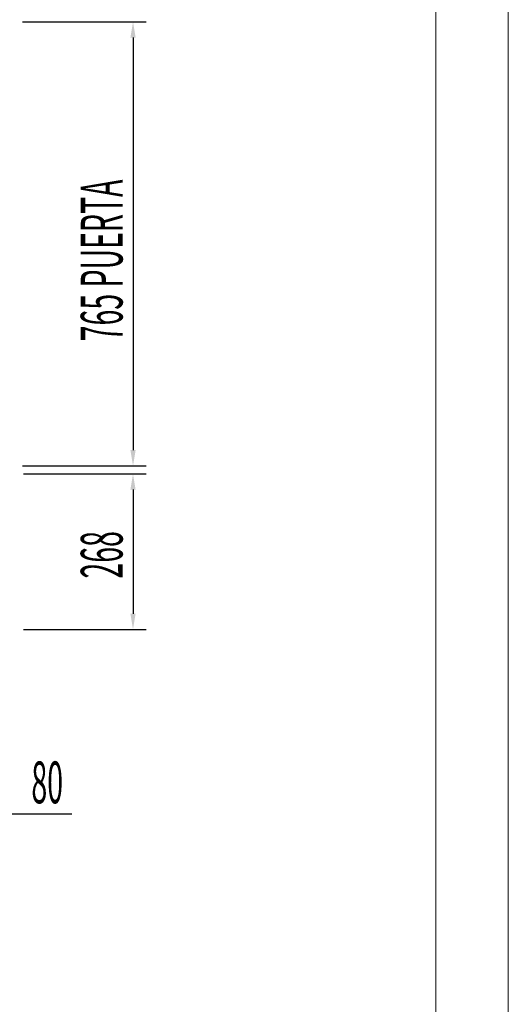
# Model space of a CAD drawing. Units: millimetres. Extents: x 9558 to 21064, y 451 to 7880.
# Drawn here: x 20222 to 21064, y 4359 to 6056 of the extents above; entities that cross this region are included whole.
import ezdxf

# ---------------------------------------------------------------- set-up
doc = ezdxf.new("R2010")
doc.units = ezdxf.units.MM
doc.layers.add('ACOTA', color=50, linetype='Continuous')
doc.layers.add('FORMATO', color=180, linetype='Continuous', lineweight=0)
doc.layers.add('LIMITS', color=1, linetype='Continuous', lineweight=0)
doc.styles.add('ACO', font='simplex.shx', dxfattribs={"width": 0.5})

msp = doc.modelspace()

# ---------------------------------------------------------------- linework, layer by layer
at = {"layer": 'ACOTA'}
for p, q in [((20226.2, 6052.3, 0), (20439.4, 6052.3, 0)), ((20416.9, 6025.3, 0), (20416.9, 5314.3, 0)), ((20226.2, 5287.3, 0), (20439.4, 5287.3, 0)), ((20228.3, 5273.3, 0), (20439.4, 5273.3, 0)), ((20416.9, 5246.3, 0), (20416.9, 5032.3, 0)), ((20228.3, 5005.3, 0), (20439.4, 5005.3, 0)), ((20189, 4687.8, 0), (20311.4, 4687.8, 0))]:
    msp.add_line(p, q, dxfattribs=at)
for points in [[(20412.4, 6025.3, 0), (20421.4, 6025.3, 0), (20416.9, 6052.3, 0)], [(20412.4, 5314.3, 0), (20421.4, 5314.3, 0), (20416.9, 5287.3, 0)], [(20412.4, 5246.3, 0), (20421.4, 5246.3, 0), (20416.9, 5273.3, 0)], [(20412.4, 5032.3, 0), (20421.4, 5032.3, 0), (20416.9, 5005.3, 0)]]:
    msp.add_solid(points, dxfattribs=at)
at = {"layer": 'FORMATO'}
msp.add_lwpolyline([(16311.1, 575.9), (20938.7, 575.9), (20938.7, 7754.8), (16311.1, 7754.8)], close=True, dxfattribs=at)
at = {"layer": 'LIMITS'}
msp.add_lwpolyline([(15810.9, 450.8), (21063.8, 450.8), (21063.8, 7879.9), (15810.9, 7879.9)], close=True, dxfattribs=at)

# ---------------------------------------------------------------- texts
at = {"layer": 'ACOTA', "style": 'ACO', "width": 0.5}
for s, p in [('765 PUERTA', (20398.9, 5501.8, 0)), ('268', (20398.9, 5093, 0))]:
    msp.add_text(s, height=72, rotation=90, dxfattribs=at).set_placement(p)
msp.add_text('80', height=72, dxfattribs=at).set_placement((20241.8, 4705.8, 0))

doc.saveas('drawing.dxf')
